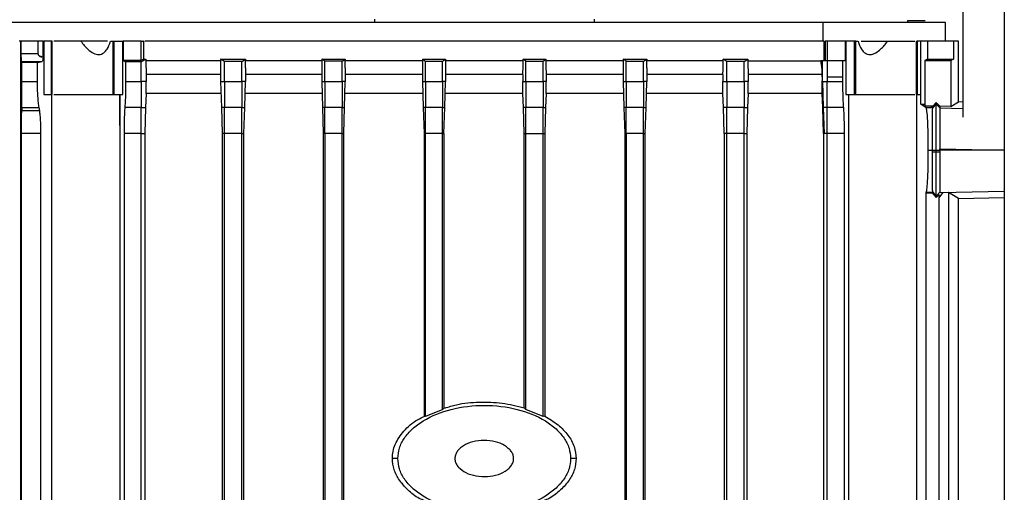
# Model space of a CAD drawing. Extents: x 0.4 to 10.6, y 0.4 to 8.1.
# Drawn here: x 3.6 to 3.9, y 4.5 to 4.7 of the extents above; entities that cross this region are included whole.
import ezdxf

# ---------------------------------------------------------------- set-up
doc = ezdxf.new("R2010")
doc.units = 0
doc.linetypes.add('SLD-SOLID', pattern=[0])
doc.layers.get('0').update_dxf_attribs({"linetype": 'CONTINUOUS'})

msp = doc.modelspace()

# ---------------------------------------------------------------- linework, layer by layer
at = {"color": 7, "linetype": 'SLD-SOLID'}
for p, q in [((3.87055, 4.83923), (3.87055, 4.62974)), ((3.88315, 4.83923), (3.88315, 4.26182)), ((3.69188, 4.6595), (3.69188, 4.65841)), ((3.75855, 4.6595), (3.75855, 4.65841)), ((3.82817, 4.65276), (3.82817, 4.65841)), ((3.85379, 4.65911), (3.85379, 4.65841)), ((3.8653, 4.65276), (3.8653, 4.65841)), ((3.58442, 4.65276), (3.58388, 4.65276)), ((3.58456, 4.65276), (3.58442, 4.65276)), ((3.58442, 4.3351), (3.58442, 4.65276)), ((3.58456, 4.64906), (3.58456, 4.65276)), ((3.58963, 4.65276), (3.58456, 4.65276)), ((3.58963, 4.65276), (3.58963, 4.64906)), ((3.59117, 4.65276), (3.59082, 4.65276)), ((3.59117, 4.64801), (3.59117, 4.65276)), ((3.59117, 4.65276), (3.59137, 4.65276)), ((3.59137, 4.65276), (3.59137, 4.63662)), ((3.59372, 4.65276), (3.59137, 4.65276)), ((3.59372, 4.63662), (3.59372, 4.65276)), ((3.59396, 4.65276), (3.59372, 4.65276)), ((3.59396, 4.63662), (3.59396, 4.65276)), ((3.61163, 4.65276), (3.61232, 4.65276)), ((3.61232, 4.65276), (3.61232, 4.63662)), ((3.61232, 4.65276), (3.61279, 4.65276)), ((3.61279, 4.63662), (3.61279, 4.65276)), ((3.61279, 4.65276), (3.61538, 4.65276)), ((3.61538, 4.63662), (3.61538, 4.65276)), ((3.61547, 4.65276), (3.61538, 4.65276)), ((3.61547, 4.65276), (3.61547, 4.64689)), ((3.62102, 4.65276), (3.61547, 4.65276)), ((3.62102, 4.64694), (3.62102, 4.65276)), ((3.62102, 4.65276), (3.6215, 4.65276)), ((3.62163, 4.65276), (3.6215, 4.65276)), ((3.62163, 4.65276), (3.62163, 4.64728)), ((3.8284, 4.64695), (3.8284, 4.65276)), ((3.82874, 4.65276), (3.82874, 4.64695)), ((3.82935, 4.65276), (3.82874, 4.65276)), ((3.82935, 4.65276), (3.82935, 4.64695)), ((3.83491, 4.65276), (3.82935, 4.65276)), ((3.83491, 4.64695), (3.83491, 4.65276)), ((3.83499, 4.65276), (3.83491, 4.65276)), ((3.83499, 4.65276), (3.83499, 4.63662)), ((3.83758, 4.65276), (3.83499, 4.65276)), ((3.83758, 4.65276), (3.83758, 4.63662)), ((3.83805, 4.65276), (3.83758, 4.65276)), ((3.83805, 4.63662), (3.83805, 4.65276)), ((3.83805, 4.65276), (3.83874, 4.65276)), ((3.85641, 4.65276), (3.85641, 4.63662)), ((3.85641, 4.65276), (3.85665, 4.65276)), ((3.85665, 4.65276), (3.85665, 4.63662)), ((3.85769, 4.65276), (3.85665, 4.65276)), ((3.85769, 4.65276), (3.85769, 4.63662)), ((3.85776, 4.63366), (3.85776, 4.65276)), ((3.86771, 4.65276), (3.85985, 4.65276)), ((3.85985, 4.65276), (3.85985, 4.64735)), ((3.86771, 4.65276), (3.86771, 4.64735)), ((3.86892, 4.65276), (3.86771, 4.65276)), ((3.86909, 4.65276), (3.86892, 4.65276)), ((3.86925, 4.65276), (3.86909, 4.65276)), ((3.86925, 4.63434), (3.86925, 4.65276)), ((3.58456, 4.64906), (3.58963, 4.64906)), ((3.59082, 4.64801), (3.59091, 4.64801)), ((3.59091, 4.64801), (3.59117, 4.64801)), ((3.58476, 4.64632), (3.5846, 4.64666)), ((3.5846, 4.64666), (3.5885, 4.64666)), ((3.58476, 4.64052), (3.58476, 4.64632)), ((3.58946, 4.64632), (3.58476, 4.64632)), ((3.5885, 4.64666), (3.59091, 4.64666)), ((3.58946, 4.64632), (3.59091, 4.64666)), ((3.58946, 4.64052), (3.58946, 4.64632)), ((3.62102, 4.64694), (3.61547, 4.64689)), ((3.61547, 4.64689), (3.61624, 4.64647)), ((3.62102, 4.64649), (3.61624, 4.64647)), ((3.61624, 4.64647), (3.61624, 4.64052)), ((3.62102, 4.64649), (3.62243, 4.64728)), ((3.62163, 4.64728), (3.62102, 4.64694)), ((3.62102, 4.64052), (3.62102, 4.64649)), ((3.62243, 4.64728), (3.62243, 4.64681)), ((3.62243, 4.64681), (3.62243, 4.6464)), ((3.64509, 4.64681), (3.62243, 4.64681)), ((3.64628, 4.6466), (3.64509, 4.64728)), ((3.64509, 4.64728), (3.65265, 4.64728)), ((3.64509, 4.64728), (3.64509, 4.64681)), ((3.64509, 4.64681), (3.64509, 4.64469)), ((3.65153, 4.64662), (3.64628, 4.6466)), ((3.64628, 4.64052), (3.64628, 4.6466)), ((3.65153, 4.64662), (3.65265, 4.64728)), ((3.65153, 4.64052), (3.65153, 4.64662)), ((3.65265, 4.64728), (3.65265, 4.64681)), ((3.65265, 4.64469), (3.65265, 4.64681)), ((3.67582, 4.64681), (3.65265, 4.64681)), ((3.67679, 4.6467), (3.67582, 4.64728)), ((3.67582, 4.64728), (3.68298, 4.64728)), ((3.67582, 4.64728), (3.67582, 4.64681)), ((3.67582, 4.64681), (3.67582, 4.64469)), ((3.68204, 4.64672), (3.67679, 4.6467)), ((3.67679, 4.64052), (3.67679, 4.6467)), ((3.68204, 4.64672), (3.68298, 4.64728)), ((3.68204, 4.64052), (3.68204, 4.64672)), ((3.68298, 4.64728), (3.68298, 4.64681)), ((3.68298, 4.64469), (3.68298, 4.64681)), ((3.70644, 4.64681), (3.68298, 4.64681)), ((3.70644, 4.64728), (3.70731, 4.64676)), ((3.70644, 4.64728), (3.7134, 4.64728)), ((3.70644, 4.64728), (3.70644, 4.64681)), ((3.70644, 4.64681), (3.70644, 4.64469)), ((3.70731, 4.64676), (3.71255, 4.64676)), ((3.70731, 4.64052), (3.70731, 4.64676)), ((3.71255, 4.64676), (3.7134, 4.64728)), ((3.71255, 4.64052), (3.71255, 4.64676)), ((3.7134, 4.64728), (3.7134, 4.64681)), ((3.7134, 4.64681), (3.7134, 4.64469)), ((3.73697, 4.64681), (3.7134, 4.64681)), ((3.73697, 4.64681), (3.73697, 4.64728)), ((3.73782, 4.64676), (3.73697, 4.64728)), ((3.73697, 4.64728), (3.74393, 4.64728)), ((3.73782, 4.64052), (3.73782, 4.64676)), ((3.73782, 4.64676), (3.74307, 4.64676)), ((3.74307, 4.64676), (3.74393, 4.64728)), ((3.74307, 4.64052), (3.74307, 4.64676)), ((3.74393, 4.64728), (3.74393, 4.64681)), ((3.7674, 4.64681), (3.74393, 4.64681)), ((3.76833, 4.64672), (3.7674, 4.64728)), ((3.7674, 4.64728), (3.77455, 4.64728)), ((3.7674, 4.64728), (3.7674, 4.64681)), ((3.7674, 4.64681), (3.7674, 4.64469)), ((3.76833, 4.64672), (3.77358, 4.6467)), ((3.76833, 4.64052), (3.76833, 4.64672)), ((3.77358, 4.6467), (3.77455, 4.64728)), ((3.77358, 4.64052), (3.77358, 4.6467)), ((3.77455, 4.64728), (3.77455, 4.64681)), ((3.77455, 4.64469), (3.77455, 4.64681)), ((3.79772, 4.64681), (3.77455, 4.64681)), ((3.79884, 4.64662), (3.79772, 4.64728)), ((3.79772, 4.64728), (3.80528, 4.64728)), ((3.79772, 4.64681), (3.79772, 4.64728)), ((3.80409, 4.6466), (3.79884, 4.64662)), ((3.79884, 4.64052), (3.79884, 4.64662)), ((3.80409, 4.6466), (3.80528, 4.64728)), ((3.80409, 4.64052), (3.80409, 4.6466)), ((3.80528, 4.64728), (3.80528, 4.64681)), ((3.80528, 4.64681), (3.81741, 4.64681)), ((3.81741, 4.64681), (3.82743, 4.64681)), ((3.82794, 4.64681), (3.82743, 4.64681)), ((3.82791, 4.64263), (3.82794, 4.64564)), ((3.82794, 4.64695), (3.82794, 4.64681)), ((3.82794, 4.64695), (3.82935, 4.64695)), ((3.82794, 4.64564), (3.82794, 4.64681)), ((3.82935, 4.64695), (3.82935, 4.64186)), ((3.82935, 4.64695), (3.83413, 4.64695)), ((3.83413, 4.64186), (3.83413, 4.64695)), ((3.83413, 4.64695), (3.83491, 4.64695)), ((3.85985, 4.64735), (3.85906, 4.64694)), ((3.85906, 4.64694), (3.85906, 4.63309)), ((3.85906, 4.64694), (3.86692, 4.64694)), ((3.85985, 4.64735), (3.86771, 4.64735)), ((3.86771, 4.64735), (3.86692, 4.64694)), ((3.86692, 4.64694), (3.86692, 4.63296)), ((3.62246, 4.64263), (3.6225, 4.64052)), ((3.64509, 4.64469), (3.64509, 4.64052)), ((3.65265, 4.64469), (3.65265, 4.64052)), ((3.67582, 4.64469), (3.67582, 4.64052)), ((3.68298, 4.64469), (3.68298, 4.64052)), ((3.70644, 4.64469), (3.70644, 4.64052)), ((3.7134, 4.64469), (3.7134, 4.64052)), ((3.73694, 4.64263), (3.7369, 4.64052)), ((3.74396, 4.64263), (3.74399, 4.64052)), ((3.7674, 4.64469), (3.7674, 4.64052)), ((3.77455, 4.64469), (3.77455, 4.64052)), ((3.79769, 4.64263), (3.79766, 4.64052)), ((3.80532, 4.64263), (3.80535, 4.64052)), ((3.81722, 4.64263), (3.80532, 4.64263)), ((3.82787, 4.64263), (3.81722, 4.64263)), ((3.82788, 4.64102), (3.82787, 4.64263)), ((3.82791, 4.64263), (3.82787, 4.64263)), ((3.82788, 4.64102), (3.82789, 4.64186)), ((3.82789, 4.64186), (3.82791, 4.64263)), ((3.82935, 4.64186), (3.82935, 4.64052)), ((3.832, 4.64186), (3.82935, 4.64186)), ((3.83413, 4.64186), (3.832, 4.64186)), ((3.83413, 4.64052), (3.83413, 4.64186)), ((3.58476, 4.64052), (3.58946, 4.64052)), ((3.61624, 4.64052), (3.62102, 4.64052)), ((3.6225, 4.64052), (3.62102, 4.64052)), ((3.62252, 4.63686), (3.6225, 4.64052)), ((3.64509, 4.64052), (3.64628, 4.64052)), ((3.64509, 4.64052), (3.64533, 4.63262)), ((3.64628, 4.64052), (3.65153, 4.64052)), ((3.65265, 4.64052), (3.65153, 4.64052)), ((3.65242, 4.63262), (3.65265, 4.64052)), ((3.67582, 4.64052), (3.67605, 4.63263)), ((3.67582, 4.64052), (3.67679, 4.64052)), ((3.67679, 4.64052), (3.68204, 4.64052)), ((3.68298, 4.64052), (3.68204, 4.64052)), ((3.68275, 4.63263), (3.68298, 4.64052)), ((3.70644, 4.64052), (3.70667, 4.63263)), ((3.70644, 4.64052), (3.70731, 4.64052)), ((3.70731, 4.64052), (3.71255, 4.64052)), ((3.7134, 4.64052), (3.71255, 4.64052)), ((3.71318, 4.63263), (3.7134, 4.64052)), ((3.73689, 4.63686), (3.7369, 4.64052)), ((3.7369, 4.64052), (3.73782, 4.64052)), ((3.73782, 4.64052), (3.74307, 4.64052)), ((3.74399, 4.64052), (3.74307, 4.64052)), ((3.74401, 4.63686), (3.74399, 4.64052)), ((3.7674, 4.64052), (3.76762, 4.63263)), ((3.7674, 4.64052), (3.76833, 4.64052)), ((3.76833, 4.64052), (3.77358, 4.64052)), ((3.77455, 4.64052), (3.77358, 4.64052)), ((3.77432, 4.63263), (3.77455, 4.64052)), ((3.79764, 4.63686), (3.79766, 4.64052)), ((3.79766, 4.64052), (3.79884, 4.64052)), ((3.79884, 4.64052), (3.80409, 4.64052)), ((3.80535, 4.64052), (3.80409, 4.64052)), ((3.80537, 4.63686), (3.80535, 4.64052)), ((3.82782, 4.63722), (3.82787, 4.64052)), ((3.82785, 4.63737), (3.82787, 4.64052)), ((3.82787, 4.64052), (3.82788, 4.64102)), ((3.82787, 4.64052), (3.82794, 4.64052)), ((3.82794, 4.64052), (3.82831, 4.64052)), ((3.82794, 4.64052), (3.82817, 4.63261)), ((3.82831, 4.64052), (3.82935, 4.64052)), ((3.82935, 4.64052), (3.83413, 4.64052)), ((3.59137, 4.63662), (3.59372, 4.63662)), ((3.59372, 4.63662), (3.59396, 4.63662)), ((3.59378, 4.63662), (3.59378, 4.35203)), ((3.61232, 4.63662), (3.61279, 4.63662)), ((3.61279, 4.63662), (3.61538, 4.63662)), ((3.6145, 4.62719), (3.6145, 4.63662)), ((3.61461, 4.62478), (3.61461, 4.63662)), ((3.62252, 4.63686), (3.62233, 4.63261)), ((3.73708, 4.63263), (3.73689, 4.63686)), ((3.74401, 4.63686), (3.74382, 4.63263)), ((3.7675, 4.63686), (3.74401, 4.63686)), ((3.79764, 4.63686), (3.77444, 4.63686)), ((3.79783, 4.63262), (3.79764, 4.63686)), ((3.80537, 4.63686), (3.80518, 4.63262)), ((3.82774, 4.63686), (3.82782, 4.63722)), ((3.82781, 4.63686), (3.82774, 4.63686)), ((3.82785, 4.63686), (3.82781, 4.63686)), ((3.82785, 4.63737), (3.82782, 4.63722)), ((3.82785, 4.63686), (3.82785, 4.63737)), ((3.82804, 4.63261), (3.82785, 4.63686)), ((3.83499, 4.63662), (3.83758, 4.63662)), ((3.8358, 4.63662), (3.8358, 4.35203)), ((3.83758, 4.63662), (3.83805, 4.63662)), ((3.85641, 4.63662), (3.85665, 4.63662)), ((3.85662, 4.38207), (3.85662, 4.63662)), ((3.85665, 4.63662), (3.85769, 4.63662)), ((3.8594, 4.63252), (3.85776, 4.63366)), ((3.86084, 4.63309), (3.85906, 4.63309)), ((3.86084, 4.63309), (3.86145, 4.63298)), ((3.86145, 4.63308), (3.86084, 4.63309)), ((3.8614, 4.63252), (3.86249, 4.63368)), ((3.86145, 4.63298), (3.8614, 4.63252)), ((3.86146, 4.63309), (3.86145, 4.63308)), ((3.86145, 4.63298), (3.86145, 4.63308)), ((3.86249, 4.63418), (3.86146, 4.63309)), ((3.86249, 4.63368), (3.86249, 4.63418)), ((3.86357, 4.63303), (3.86249, 4.63418)), ((3.86249, 4.63368), (3.86357, 4.63253)), ((3.86357, 4.63303), (3.86357, 4.63253)), ((3.86692, 4.63296), (3.86357, 4.63303)), ((3.86692, 4.63296), (3.86925, 4.63434)), ((3.87055, 4.63431), (3.86925, 4.63434)), ((3.5847, 4.63265), (3.58468, 4.63159)), ((3.59016, 4.63159), (3.58468, 4.63159)), ((3.5847, 4.63265), (3.58999, 4.63265)), ((3.59016, 4.63159), (3.58999, 4.63265)), ((3.62102, 4.63265), (3.61601, 4.63265)), ((3.62102, 4.63265), (3.62233, 4.63261)), ((3.62233, 4.63261), (3.6221, 4.62478)), ((3.64628, 4.63265), (3.64533, 4.63262)), ((3.64533, 4.63262), (3.64556, 4.62478)), ((3.65153, 4.63265), (3.64628, 4.63265)), ((3.65153, 4.63265), (3.65242, 4.63262)), ((3.65219, 4.62478), (3.65242, 4.63262)), ((3.67679, 4.63265), (3.67605, 4.63263)), ((3.67605, 4.63263), (3.67628, 4.62478)), ((3.68204, 4.63265), (3.67679, 4.63265)), ((3.68204, 4.63265), (3.68275, 4.63263)), ((3.68252, 4.62478), (3.68275, 4.63263)), ((3.70731, 4.63265), (3.70667, 4.63263)), ((3.70667, 4.63263), (3.7069, 4.62478)), ((3.71255, 4.63265), (3.70731, 4.63265)), ((3.71255, 4.63265), (3.71318, 4.63263)), ((3.71295, 4.62478), (3.71318, 4.63263)), ((3.73782, 4.63265), (3.73708, 4.63263)), ((3.73731, 4.62478), (3.73708, 4.63263)), ((3.74307, 4.63265), (3.73782, 4.63265)), ((3.74307, 4.63265), (3.74382, 4.63263)), ((3.74382, 4.63263), (3.74359, 4.62478)), ((3.76833, 4.63265), (3.76762, 4.63263)), ((3.76762, 4.63263), (3.76785, 4.62478)), ((3.77358, 4.63265), (3.76833, 4.63265)), ((3.77358, 4.63265), (3.77432, 4.63263)), ((3.77409, 4.62478), (3.77432, 4.63263)), ((3.79884, 4.63265), (3.79783, 4.63262)), ((3.79806, 4.62478), (3.79783, 4.63262)), ((3.80409, 4.63265), (3.79884, 4.63265)), ((3.80409, 4.63265), (3.80518, 4.63262)), ((3.80518, 4.63262), (3.80494, 4.62478)), ((3.82827, 4.62478), (3.82804, 4.63261)), ((3.82817, 4.63261), (3.82804, 4.63261)), ((3.82843, 4.63262), (3.82817, 4.63261)), ((3.82817, 4.63261), (3.8284, 4.62478)), ((3.82935, 4.63265), (3.82843, 4.63262)), ((3.83437, 4.63265), (3.82935, 4.63265)), ((3.8614, 4.63252), (3.8594, 4.63252)), ((3.86357, 4.63253), (3.86357, 4.63253)), ((3.61457, 4.6272), (3.6145, 4.62719)), ((3.61455, 4.62719), (3.6145, 4.62719)), ((3.61455, 4.62719), (3.61457, 4.6272)), ((3.61457, 4.62478), (3.61455, 4.62719)), ((3.61461, 4.62478), (3.61457, 4.6272)), ((3.58464, 4.34142), (3.58464, 4.62478)), ((3.59054, 4.62478), (3.58464, 4.62478)), ((3.59054, 4.34142), (3.59054, 4.62478)), ((3.61457, 4.35203), (3.61457, 4.62478)), ((3.61461, 4.62478), (3.61457, 4.62478)), ((3.61577, 4.62478), (3.61577, 4.34156)), ((3.62102, 4.62478), (3.61577, 4.62478)), ((3.62102, 4.62478), (3.6221, 4.62478)), ((3.62102, 4.34149), (3.62102, 4.62478)), ((3.6221, 4.62478), (3.6221, 4.35203)), ((3.64628, 4.62478), (3.64556, 4.62478)), ((3.64556, 4.62478), (3.64556, 4.33794)), ((3.65153, 4.62478), (3.64628, 4.62478)), ((3.64628, 4.34118), (3.64628, 4.62478)), ((3.65153, 4.62478), (3.65219, 4.62478)), ((3.65153, 4.34112), (3.65153, 4.62478)), ((3.65219, 4.33794), (3.65219, 4.62478)), ((3.67679, 4.62478), (3.67628, 4.62478)), ((3.67628, 4.62478), (3.67628, 4.33794)), ((3.68204, 4.62478), (3.67679, 4.62478)), ((3.67679, 4.62478), (3.67679, 4.3409)), ((3.68204, 4.62478), (3.68252, 4.62478)), ((3.68204, 4.34087), (3.68204, 4.62478)), ((3.68252, 4.33794), (3.68252, 4.62478)), ((3.70731, 4.62478), (3.7069, 4.62478)), ((3.7069, 4.62478), (3.7069, 4.53889)), ((3.71255, 4.62478), (3.70731, 4.62478)), ((3.70731, 4.53878), (3.70731, 4.62478)), ((3.71255, 4.62478), (3.71295, 4.62478)), ((3.71255, 4.54097), (3.71255, 4.62478)), ((3.71295, 4.62478), (3.71295, 4.54136)), ((3.73731, 4.62478), (3.73782, 4.62478)), ((3.73731, 4.54148), (3.73731, 4.62478)), ((3.73782, 4.62478), (3.74307, 4.62478)), ((3.73782, 4.54097), (3.73782, 4.62478)), ((3.74307, 4.62478), (3.74359, 4.62478)), ((3.74307, 4.53878), (3.74307, 4.62478)), ((3.74359, 4.62478), (3.74359, 4.53892)), ((3.76833, 4.62478), (3.76785, 4.62478)), ((3.76785, 4.62478), (3.76785, 4.33794)), ((3.77358, 4.62478), (3.76833, 4.62478)), ((3.76833, 4.62478), (3.76833, 4.34087)), ((3.77358, 4.62478), (3.77409, 4.62478)), ((3.77358, 4.3409), (3.77358, 4.62478)), ((3.77409, 4.33794), (3.77409, 4.62478)), ((3.79884, 4.62478), (3.79806, 4.62478)), ((3.79806, 4.62478), (3.79806, 4.35203)), ((3.80409, 4.62478), (3.79884, 4.62478)), ((3.79884, 4.34112), (3.79884, 4.62478)), ((3.80409, 4.62478), (3.80494, 4.62478)), ((3.80409, 4.34118), (3.80409, 4.62478)), ((3.80494, 4.62478), (3.80494, 4.35203)), ((3.82827, 4.62478), (3.82827, 4.35203)), ((3.82827, 4.62478), (3.8284, 4.62478)), ((3.82935, 4.62478), (3.8284, 4.62478)), ((3.8346, 4.62478), (3.82935, 4.62478)), ((3.82935, 4.34267), (3.82935, 4.62478)), ((3.8346, 4.34275), (3.8346, 4.62478)), ((3.86007, 4.61967), (3.86131, 4.61967)), ((3.86131, 4.61967), (3.86145, 4.61967)), ((3.86131, 4.6192), (3.86131, 4.61967)), ((3.86131, 4.6192), (3.86249, 4.6192)), ((3.86145, 4.61967), (3.86205, 4.61967)), ((3.86205, 4.61967), (3.86249, 4.61967)), ((3.86249, 4.61967), (3.86293, 4.61967)), ((3.86249, 4.6192), (3.86249, 4.61967)), ((3.86249, 4.6192), (3.86357, 4.6192)), ((3.86293, 4.61967), (3.86357, 4.61967)), ((3.86357, 4.61967), (3.86357, 4.62011)), ((3.86357, 4.61967), (3.86357, 4.6192)), ((3.88315, 4.61967), (3.86357, 4.61967)), ((3.85937, 4.60672), (3.85945, 4.6069)), ((3.85937, 4.40986), (3.85937, 4.60672)), ((3.85937, 4.60672), (3.86124, 4.60672)), ((3.85945, 4.6069), (3.8614, 4.6069)), ((3.86124, 4.60672), (3.8614, 4.60689)), ((3.86124, 4.60672), (3.86249, 4.60527)), ((3.8614, 4.6069), (3.86249, 4.60574)), ((3.8614, 4.60689), (3.8614, 4.6069)), ((3.86249, 4.60574), (3.86357, 4.60689)), ((3.86249, 4.60527), (3.86331, 4.60622)), ((3.86438, 4.60676), (3.86322, 4.60523)), ((3.86331, 4.60622), (3.86331, 4.41011)), ((3.86357, 4.60689), (3.86369, 4.60681)), ((3.86438, 4.60676), (3.86369, 4.60681)), ((3.86621, 4.6068), (3.86438, 4.60676)), ((3.86925, 4.605), (3.86621, 4.6068)), ((3.86621, 4.6068), (3.86621, 4.41061)), ((3.86249, 4.60574), (3.86249, 4.60527)), ((3.86925, 4.605), (3.88315, 4.60529)), ((3.86925, 4.41453), (3.86925, 4.605)), ((3.71256, 4.54096), (3.70731, 4.53878)), ((3.71295, 4.54136), (3.71255, 4.54096)), ((3.73731, 4.54148), (3.73782, 4.54097)), ((3.74307, 4.53878), (3.73782, 4.54097)), ((3.70731, 4.53878), (3.7069, 4.53889)), ((3.74359, 4.53892), (3.74307, 4.53878)), ((3.69894, 4.52605), (3.69727, 4.52605)), ((3.7531, 4.52605), (3.75143, 4.52605))]:
    msp.add_line(p, q, dxfattribs=at)
at = {"color": 8, "linetype": 'SLD-SOLID'}
for p, q in [((3.85379, 4.65911), (3.85916, 4.65911)), ((3.7674, 4.64263), (3.74396, 4.64263)), ((3.79769, 4.64263), (3.77455, 4.64263)), ((3.86357, 4.63253), (3.87055, 4.63238)), ((3.86357, 4.62011), (3.88315, 4.61971)), ((3.86369, 4.60681), (3.88315, 4.60721))]:
    msp.add_line(p, q, dxfattribs=at)
at = {"color": 7, "linetype": 'SLD-SOLID'}
for points, knots in [([(3.82817, 4.65841), (3.82175, 4.65841), (3.8088, 4.65841), (3.78797, 4.65841), (3.76605, 4.65841), (3.74324, 4.65841), (3.71989, 4.65841), (3.69651, 4.65841), (3.67347, 4.65841), (3.65118, 4.65841), (3.63007, 4.65841), (3.61043, 4.65841), (3.59249, 4.65841), (3.57621, 4.65841), (3.5615, 4.65841), (3.54836, 4.65841), (3.53693, 4.65841), (3.52752, 4.65841), (3.52033, 4.65841), (3.5158, 4.65841), (3.51376, 4.65841), (3.51409, 4.65841), (3.51417, 4.65841)], [0, 0, 0, 0, 0.049308, 0.099637, 0.150918, 0.203599, 0.256689, 0.310104, 0.363516, 0.416606, 0.46929, 0.520568, 0.570897, 0.620208, 0.669515, 0.719845, 0.771125, 0.823807, 0.876896, 0.930312, 0.983724, 1, 1, 1, 1]), ([(3.59082, 4.65276), (3.59061, 4.65276), (3.59019, 4.65276), (3.58982, 4.65276), (3.58963, 4.65276)], [0, 0, 0, 0, 0.499986, 1, 1, 1, 1]), ([(3.60267, 4.65276), (3.60154, 4.65276), (3.59927, 4.65276), (3.59649, 4.65276), (3.59477, 4.65276), (3.59449, 4.65276), (3.59442, 4.65276)], [0, 0, 0, 0, 0.295818, 0.591622, 0.887421, 1, 1, 1, 1]), ([(3.60267, 4.65276), (3.60334, 4.6519), (3.60446, 4.65049), (3.60616, 4.64924), (3.6073, 4.64881), (3.60811, 4.64871), (3.60891, 4.64885), (3.60982, 4.64934), (3.61089, 4.65057), (3.61135, 4.65191), (3.61163, 4.65276)], [0, 0, 0, 0, 0.226539, 0.375625, 0.440342, 0.501649, 0.570918, 0.644748, 0.775749, 1, 1, 1, 1]), ([(3.61071, 4.65276), (3.61054, 4.65276), (3.60991, 4.65276), (3.6081, 4.65276), (3.60551, 4.65276), (3.60362, 4.65276), (3.60267, 4.65276)], [0, 0, 0, 0, 0.109945, 0.406591, 0.703237, 1, 1, 1, 1]), ([(3.8284, 4.65276), (3.82035, 4.65276), (3.80424, 4.65276), (3.77844, 4.65276), (3.75193, 4.65276), (3.72499, 4.65276), (3.69805, 4.65276), (3.67156, 4.65276), (3.64593, 4.65276), (3.62999, 4.65276), (3.62209, 4.65276)], [0, 0, 0, 0, 0.1253019, 0.2505954, 0.3758899, 0.5011833, 0.6264761, 0.75177, 0.8770643, 1, 1, 1, 1]), ([(3.83874, 4.65276), (3.83903, 4.6519), (3.83951, 4.65049), (3.84065, 4.64924), (3.8416, 4.64881), (3.84237, 4.64871), (3.84322, 4.64885), (3.84435, 4.64934), (3.84598, 4.65057), (3.84704, 4.65191), (3.8477, 4.65276)], [0, 0, 0, 0, 0.22654, 0.375628, 0.440344, 0.501651, 0.570921, 0.644748, 0.775752, 1, 1, 1, 1]), ([(3.83966, 4.65276), (3.83983, 4.65276), (3.84046, 4.65276), (3.84227, 4.65276), (3.84486, 4.65276), (3.84675, 4.65276), (3.8477, 4.65276)], [0, 0, 0, 0, 0.110237, 0.406701, 0.703165, 1, 1, 1, 1]), ([(3.8477, 4.65276), (3.84883, 4.65276), (3.8511, 4.65276), (3.85388, 4.65276), (3.8556, 4.65276), (3.85588, 4.65276), (3.85595, 4.65276)], [0, 0, 0, 0, 0.295818, 0.591622, 0.887421, 1, 1, 1, 1]), ([(3.85985, 4.65276), (3.85967, 4.65276), (3.85931, 4.65276), (3.85876, 4.65276), (3.85823, 4.65276), (3.85792, 4.65276), (3.85776, 4.65276)], [0, 0, 0, 0, 0.249254, 0.499968, 0.749261, 1, 1, 1, 1]), ([(3.5846, 4.64666), (3.58459, 4.6467), (3.58458, 4.64678), (3.58457, 4.64722), (3.58457, 4.64772), (3.58457, 4.64813), (3.58456, 4.64858), (3.58456, 4.64891), (3.58456, 4.64906)], [0, 0, 0, 0, 0.301075, 0.573695, 0.694322, 0.804182, 0.90496, 1, 1, 1, 1]), ([(3.58963, 4.64906), (3.58964, 4.64899), (3.58965, 4.64884), (3.58973, 4.64863), (3.58985, 4.64844), (3.58998, 4.64834), (3.59004, 4.64828)], [0, 0, 0, 0, 0.227767, 0.46208, 0.722348, 1, 1, 1, 1]), ([(3.59004, 4.64828), (3.59015, 4.64821), (3.59038, 4.64806), (3.59067, 4.64803), (3.59082, 4.64801)], [0, 0, 0, 0, 0.479172, 1, 1, 1, 1]), ([(3.59004, 4.64828), (3.59018, 4.64826), (3.59047, 4.64822), (3.59076, 4.64808), (3.59091, 4.64801)], [0, 0, 0, 0, 0.480328, 1, 1, 1, 1]), ([(3.59117, 4.64801), (3.59116, 4.64782), (3.59113, 4.64741), (3.59104, 4.64684), (3.59096, 4.64673), (3.59091, 4.64666)], [0, 0, 0, 0, 0.213343, 0.455673, 1, 1, 1, 1]), ([(3.62163, 4.64728), (3.62178, 4.64728), (3.62205, 4.64728), (3.62231, 4.64728), (3.62243, 4.64728)], [0, 0, 0, 0, 0.559983, 1, 1, 1, 1]), ([(3.62243, 4.6464), (3.62243, 4.64576), (3.62244, 4.64445), (3.62246, 4.64325), (3.62246, 4.64263)], [0, 0, 0, 0, 0.490663, 1, 1, 1, 1]), ([(3.73694, 4.64263), (3.73695, 4.64332), (3.73696, 4.64466), (3.73697, 4.6461), (3.73697, 4.64681)], [0, 0, 0, 0, 0.507183, 1, 1, 1, 1]), ([(3.74393, 4.64681), (3.74393, 4.6461), (3.74393, 4.64466), (3.74395, 4.64332), (3.74396, 4.64263)], [0, 0, 0, 0, 0.492737, 1, 1, 1, 1]), ([(3.79769, 4.64263), (3.7977, 4.64332), (3.79772, 4.64466), (3.79772, 4.6461), (3.79772, 4.64681)], [0, 0, 0, 0, 0.5081088, 1, 1, 1, 1]), ([(3.80528, 4.64681), (3.80528, 4.6461), (3.80529, 4.64465), (3.80531, 4.64332), (3.80532, 4.64263)], [0, 0, 0, 0, 0.490979, 1, 1, 1, 1]), ([(3.82787, 4.64263), (3.82784, 4.64333), (3.82781, 4.64415), (3.82769, 4.64523), (3.8276, 4.64592), (3.8275, 4.64648), (3.82743, 4.64681)], [0, 0, 0, 0, 0.5194823, 0.6113941, 0.7651306, 1, 1, 1, 1]), ([(3.5847, 4.63265), (3.58471, 4.63312), (3.58472, 4.634), (3.58474, 4.63591), (3.58475, 4.6381), (3.58476, 4.63973), (3.58476, 4.64052)], [0, 0, 0, 0, 0.292424, 0.553739, 0.786071, 1, 1, 1, 1]), ([(3.58999, 4.63265), (3.58992, 4.63312), (3.58977, 4.634), (3.5896, 4.63591), (3.58948, 4.6381), (3.58947, 4.63973), (3.58946, 4.64052)], [0, 0, 0, 0, 0.292421, 0.553734, 0.786056, 1, 1, 1, 1]), ([(3.61624, 4.64052), (3.61624, 4.63973), (3.61623, 4.63808), (3.61618, 4.63588), (3.6161, 4.63399), (3.61604, 4.63311), (3.61601, 4.63265)], [0, 0, 0, 0, 0.21591, 0.449878, 0.711232, 1, 1, 1, 1]), ([(3.62102, 4.64052), (3.62102, 4.63973), (3.62102, 4.63808), (3.62102, 4.63588), (3.62102, 4.63399), (3.62102, 4.63311), (3.62102, 4.63265)], [0, 0, 0, 0, 0.216964, 0.451424, 0.712437, 1, 1, 1, 1]), ([(3.64628, 4.64052), (3.64628, 4.63973), (3.64628, 4.6381), (3.64628, 4.63591), (3.64628, 4.63401), (3.64628, 4.63312), (3.64628, 4.63265)], [0, 0, 0, 0, 0.215694, 0.44904, 0.710056, 1, 1, 1, 1]), ([(3.65153, 4.64052), (3.65153, 4.63973), (3.65153, 4.63811), (3.65153, 4.63591), (3.65153, 4.63401), (3.65153, 4.63312), (3.65153, 4.63265)], [0, 0, 0, 0, 0.215514, 0.448714, 0.70974, 1, 1, 1, 1]), ([(3.67679, 4.64052), (3.67679, 4.63974), (3.67679, 4.63812), (3.67679, 4.63593), (3.67679, 4.63401), (3.67679, 4.63312), (3.67679, 4.63265)], [0, 0, 0, 0, 0.214954, 0.447647, 0.708641, 1, 1, 1, 1]), ([(3.68204, 4.64052), (3.68204, 4.63974), (3.68204, 4.63812), (3.68204, 4.63593), (3.68204, 4.63402), (3.68204, 4.63312), (3.68204, 4.63265)], [0, 0, 0, 0, 0.21488, 0.447498, 0.708491, 1, 1, 1, 1]), ([(3.70731, 4.64052), (3.70731, 4.63974), (3.70731, 4.63812), (3.70731, 4.63594), (3.70731, 4.63402), (3.70731, 4.63312), (3.70731, 4.63265)], [0, 0, 0, 0, 0.214656, 0.447064, 0.708036, 1, 1, 1, 1]), ([(3.71255, 4.64052), (3.71255, 4.63974), (3.71255, 4.63812), (3.71255, 4.63594), (3.71255, 4.63402), (3.71255, 4.63312), (3.71255, 4.63265)], [0, 0, 0, 0, 0.214643, 0.447021, 0.708001, 1, 1, 1, 1]), ([(3.73782, 4.64052), (3.73782, 4.63974), (3.73782, 4.63812), (3.73782, 4.63594), (3.73782, 4.63402), (3.73782, 4.63312), (3.73782, 4.63265)], [0, 0, 0, 0, 0.214635, 0.447036, 0.708009, 1, 1, 1, 1]), ([(3.74307, 4.64052), (3.74307, 4.63974), (3.74307, 4.63812), (3.74307, 4.63594), (3.74307, 4.63402), (3.74307, 4.63312), (3.74307, 4.63265)], [0, 0, 0, 0, 0.214657, 0.447068, 0.708036, 1, 1, 1, 1]), ([(3.76833, 4.64052), (3.76833, 4.63974), (3.76833, 4.63812), (3.76833, 4.63593), (3.76833, 4.63402), (3.76833, 4.63312), (3.76833, 4.63265)], [0, 0, 0, 0, 0.214878, 0.447497, 0.708491, 1, 1, 1, 1]), ([(3.77358, 4.64052), (3.77358, 4.63974), (3.77358, 4.63812), (3.77358, 4.63593), (3.77358, 4.63401), (3.77358, 4.63312), (3.77358, 4.63265)], [0, 0, 0, 0, 0.214956, 0.447649, 0.708646, 1, 1, 1, 1]), ([(3.79884, 4.64052), (3.79884, 4.63973), (3.79884, 4.63811), (3.79884, 4.63591), (3.79884, 4.63401), (3.79884, 4.63312), (3.79884, 4.63265)], [0, 0, 0, 0, 0.215508, 0.448713, 0.709744, 1, 1, 1, 1]), ([(3.80409, 4.64052), (3.80409, 4.63973), (3.80409, 4.6381), (3.80409, 4.63591), (3.80409, 4.63401), (3.80409, 4.63312), (3.80409, 4.63265)], [0, 0, 0, 0, 0.215695, 0.449043, 0.71006, 1, 1, 1, 1]), ([(3.82935, 4.63265), (3.82935, 4.63311), (3.82935, 4.63399), (3.82935, 4.63588), (3.82935, 4.63808), (3.82935, 4.63973), (3.82935, 4.64052)], [0, 0, 0, 0, 0.287558, 0.548571, 0.783036, 1, 1, 1, 1]), ([(3.83437, 4.63265), (3.83433, 4.63311), (3.83427, 4.63399), (3.83419, 4.63588), (3.83414, 4.63808), (3.83413, 4.63973), (3.83413, 4.64052)], [0, 0, 0, 0, 0.289025, 0.550236, 0.784042, 1, 1, 1, 1]), ([(3.59442, 4.63662), (3.5945, 4.63662), (3.5948, 4.63662), (3.59665, 4.63662), (3.5996, 4.63662), (3.60314, 4.63662), (3.60667, 4.63662), (3.60966, 4.63662), (3.6118, 4.63662), (3.61215, 4.63662), (3.61232, 4.63662)], [0, 0, 0, 0, 0.05636, 0.191171, 0.325979, 0.46078, 0.595582, 0.73039, 0.8652, 1, 1, 1, 1]), ([(3.6452, 4.63686), (3.64356, 4.63686), (3.63573, 4.63686), (3.62835, 4.63686), (3.62252, 4.63686)], [0, 0, 0, 0, 0.20913, 1, 1, 1, 1]), ([(3.67593, 4.63686), (3.67016, 4.63686), (3.66222, 4.63686), (3.65462, 4.63686), (3.65254, 4.63686)], [0, 0, 0, 0, 0.7257504, 1, 1, 1, 1]), ([(3.70655, 4.63686), (3.70349, 4.63686), (3.69551, 4.63686), (3.68769, 4.63686), (3.68287, 4.63686)], [0, 0, 0, 0, 0.384493, 1, 1, 1, 1]), ([(3.73689, 4.63686), (3.73028, 4.63686), (3.7224, 4.63686), (3.71456, 4.63686), (3.7133, 4.63686)], [0, 0, 0, 0, 0.838426, 1, 1, 1, 1]), ([(3.82774, 4.63686), (3.82365, 4.63686), (3.81634, 4.63686), (3.80872, 4.63686), (3.80537, 4.63686)], [0, 0, 0, 0, 0.559984, 1, 1, 1, 1]), ([(3.83805, 4.63662), (3.83821, 4.63662), (3.83855, 4.63662), (3.8407, 4.63662), (3.84375, 4.63662), (3.84723, 4.63662), (3.85073, 4.63662), (3.85373, 4.63662), (3.85559, 4.63662), (3.85588, 4.63662), (3.85595, 4.63662)], [0, 0, 0, 0, 0.130059, 0.27033, 0.410602, 0.540661, 0.670718, 0.810991, 0.951262, 1, 1, 1, 1]), ([(3.85776, 4.63366), (3.85791, 4.63365), (3.85823, 4.63365), (3.85867, 4.63365), (3.85896, 4.63364), (3.85906, 4.63364)], [0, 0, 0, 0, 0.3922131, 0.78672, 1, 1, 1, 1]), ([(3.86249, 4.61967), (3.86249, 4.62056), (3.86249, 4.6224), (3.86249, 4.62503), (3.86249, 4.62743), (3.86249, 4.63034), (3.86249, 4.63296), (3.86249, 4.63343), (3.86249, 4.63368)], [0, 0, 0, 0, 0.0953, 0.195306, 0.304394, 0.424771, 0.697637, 1, 1, 1, 1]), ([(3.58464, 4.62478), (3.58464, 4.62545), (3.58464, 4.62681), (3.58465, 4.62867), (3.58466, 4.63032), (3.58467, 4.63116), (3.58468, 4.63159)], [0, 0, 0, 0, 0.227152, 0.466985, 0.725708, 1, 1, 1, 1]), ([(3.59054, 4.62478), (3.59053, 4.62545), (3.59052, 4.62681), (3.59044, 4.62868), (3.59031, 4.63032), (3.59021, 4.63116), (3.59016, 4.63159)], [0, 0, 0, 0, 0.227095, 0.467046, 0.725921, 1, 1, 1, 1]), ([(3.61601, 4.63265), (3.61597, 4.63219), (3.61591, 4.63131), (3.61583, 4.62942), (3.61578, 4.62723), (3.61577, 4.62558), (3.61577, 4.62478)], [0, 0, 0, 0, 0.288705, 0.549963, 0.783964, 1, 1, 1, 1]), ([(3.62102, 4.62478), (3.62102, 4.62558), (3.62102, 4.62722), (3.62102, 4.62942), (3.62102, 4.63131), (3.62102, 4.63219), (3.62102, 4.63265)], [0, 0, 0, 0, 0.217181, 0.451734, 0.712663, 1, 1, 1, 1]), ([(3.64628, 4.62478), (3.64628, 4.62557), (3.64628, 4.6272), (3.64628, 4.62939), (3.64628, 4.63129), (3.64628, 4.63218), (3.64628, 4.63265)], [0, 0, 0, 0, 0.215754, 0.449139, 0.710105, 1, 1, 1, 1]), ([(3.65153, 4.62478), (3.65153, 4.62557), (3.65153, 4.62719), (3.65153, 4.62939), (3.65153, 4.63129), (3.65153, 4.63218), (3.65153, 4.63265)], [0, 0, 0, 0, 0.215564, 0.448789, 0.709768, 1, 1, 1, 1]), ([(3.67679, 4.62478), (3.67679, 4.62556), (3.67679, 4.62718), (3.67679, 4.62937), (3.67679, 4.63128), (3.67679, 4.63218), (3.67679, 4.63265)], [0, 0, 0, 0, 0.2149801, 0.4476651, 0.7086487, 1, 1, 1, 1]), ([(3.68204, 4.62478), (3.68204, 4.62556), (3.68204, 4.62718), (3.68204, 4.62937), (3.68204, 4.63128), (3.68204, 4.63218), (3.68204, 4.63265)], [0, 0, 0, 0, 0.214895, 0.447507, 0.708494, 1, 1, 1, 1]), ([(3.70731, 4.62478), (3.70731, 4.62556), (3.70731, 4.62718), (3.70731, 4.62936), (3.70731, 4.63128), (3.70731, 4.63218), (3.70731, 4.63265)], [0, 0, 0, 0, 0.214657, 0.447069, 0.708042, 1, 1, 1, 1]), ([(3.71255, 4.62478), (3.71255, 4.62556), (3.71255, 4.62718), (3.71255, 4.62936), (3.71255, 4.63128), (3.71255, 4.63218), (3.71255, 4.63265)], [0, 0, 0, 0, 0.214644, 0.447023, 0.707987, 1, 1, 1, 1]), ([(3.73782, 4.62478), (3.73782, 4.62556), (3.73782, 4.62718), (3.73782, 4.62936), (3.73782, 4.63128), (3.73782, 4.63218), (3.73782, 4.63265)], [0, 0, 0, 0, 0.214645, 0.44702, 0.708, 1, 1, 1, 1]), ([(3.74307, 4.62478), (3.74307, 4.62556), (3.74307, 4.62718), (3.74307, 4.62936), (3.74307, 4.63128), (3.74307, 4.63218), (3.74307, 4.63265)], [0, 0, 0, 0, 0.214673, 0.447068, 0.708042, 1, 1, 1, 1]), ([(3.76833, 4.62478), (3.76833, 4.62556), (3.76833, 4.62718), (3.76833, 4.62937), (3.76833, 4.63128), (3.76833, 4.63218), (3.76833, 4.63265)], [0, 0, 0, 0, 0.214907, 0.447517, 0.708496, 1, 1, 1, 1]), ([(3.77358, 4.62478), (3.77358, 4.62556), (3.77358, 4.62718), (3.77358, 4.62937), (3.77358, 4.63128), (3.77358, 4.63218), (3.77358, 4.63265)], [0, 0, 0, 0, 0.214969, 0.447662, 0.708644, 1, 1, 1, 1]), ([(3.79884, 4.62478), (3.79884, 4.62557), (3.79884, 4.62719), (3.79884, 4.62939), (3.79884, 4.63129), (3.79884, 4.63218), (3.79884, 4.63265)], [0, 0, 0, 0, 0.215558, 0.448753, 0.709758, 1, 1, 1, 1]), ([(3.80409, 4.62478), (3.80409, 4.62557), (3.80409, 4.6272), (3.80409, 4.62939), (3.80409, 4.63129), (3.80409, 4.63218), (3.80409, 4.63265)], [0, 0, 0, 0, 0.215737, 0.449094, 0.710085, 1, 1, 1, 1]), ([(3.82935, 4.62478), (3.82935, 4.62558), (3.82935, 4.62722), (3.82935, 4.62942), (3.82935, 4.63131), (3.82935, 4.63219), (3.82935, 4.63265)], [0, 0, 0, 0, 0.217182, 0.451752, 0.712688, 1, 1, 1, 1]), ([(3.8346, 4.62478), (3.8346, 4.62558), (3.83459, 4.62723), (3.83454, 4.62942), (3.83446, 4.63131), (3.8344, 4.63219), (3.83437, 4.63265)], [0, 0, 0, 0, 0.216036, 0.450037, 0.711295, 1, 1, 1, 1]), ([(3.86007, 4.61967), (3.86007, 4.62048), (3.86007, 4.62215), (3.86003, 4.62455), (3.85997, 4.62675), (3.85985, 4.62942), (3.85966, 4.63184), (3.85949, 4.63229), (3.8594, 4.63252)], [0, 0, 0, 0, 0.095326, 0.195203, 0.304031, 0.424121, 0.696794, 1, 1, 1, 1]), ([(3.86131, 4.61967), (3.86131, 4.62043), (3.86131, 4.62202), (3.86132, 4.62438), (3.86133, 4.62664), (3.86135, 4.62938), (3.86138, 4.63184), (3.86139, 4.63228), (3.8614, 4.63252)], [0, 0, 0, 0, 0.089336, 0.18634, 0.295983, 0.422038, 0.695667, 1, 1, 1, 1]), ([(3.86357, 4.63253), (3.86357, 4.6323), (3.86358, 4.63187), (3.86358, 4.62955), (3.86358, 4.62706), (3.86358, 4.62499), (3.86358, 4.62264), (3.86357, 4.62095), (3.86357, 4.62011)], [0, 0, 0, 0, 0.308569, 0.573793, 0.689992, 0.79875, 0.900962, 1, 1, 1, 1]), ([(3.85945, 4.6069), (3.85954, 4.60723), (3.8597, 4.60785), (3.85987, 4.61032), (3.85998, 4.61292), (3.86003, 4.61503), (3.86007, 4.61732), (3.86007, 4.6189), (3.86007, 4.61967)], [0, 0, 0, 0, 0.303602, 0.574493, 0.693983, 0.802856, 0.903488, 1, 1, 1, 1]), ([(3.8614, 4.6069), (3.86139, 4.60728), (3.86138, 4.60792), (3.86135, 4.61042), (3.86133, 4.61275), (3.86132, 4.61484), (3.86131, 4.61701), (3.86131, 4.61849), (3.86131, 4.6192)], [0, 0, 0, 0, 0.344489, 0.573177, 0.699607, 0.810542, 0.909251, 1, 1, 1, 1]), ([(3.86249, 4.60574), (3.86249, 4.60608), (3.86249, 4.60673), (3.86249, 4.6093), (3.86249, 4.61203), (3.86249, 4.61425), (3.86249, 4.61667), (3.86249, 4.61837), (3.86249, 4.6192)], [0, 0, 0, 0, 0.301408, 0.572457, 0.692732, 0.802508, 0.903707, 1, 1, 1, 1]), ([(3.86357, 4.6192), (3.86357, 4.61841), (3.86358, 4.61681), (3.86358, 4.61376), (3.86358, 4.61052), (3.86358, 4.60782), (3.86358, 4.60721), (3.86357, 4.60689)], [0, 0, 0, 0, 0.100519, 0.203635, 0.427002, 0.691973, 1, 1, 1, 1]), ([(3.71321, 4.54137), (3.71437, 4.54173), (3.71775, 4.54279), (3.72365, 4.54327), (3.73061, 4.54309), (3.7351, 4.54201), (3.73731, 4.54148)], [0, 0, 0, 0, 0.149761, 0.43441, 0.721524, 1, 1, 1, 1]), ([(3.69894, 4.52605), (3.69904, 4.52711), (3.69925, 4.52931), (3.70089, 4.5324), (3.70336, 4.5352), (3.70796, 4.53857), (3.71535, 4.54144), (3.72519, 4.54258), (3.73502, 4.54144), (3.74241, 4.53857), (3.74701, 4.5352), (3.74948, 4.5324), (3.75112, 4.52931), (3.75133, 4.52711), (3.75143, 4.52605)], [0, 0, 0, 0, 0.047364, 0.0975114, 0.1524232, 0.2129989, 0.349717, 0.4999972, 0.6502739, 0.786999, 0.8475785, 0.9024915, 0.952634, 1, 1, 1, 1]), ([(3.69727, 4.52605), (3.69732, 4.52677), (3.6974, 4.52824), (3.69837, 4.53118), (3.70074, 4.53465), (3.704, 4.53748), (3.7064, 4.5386), (3.70716, 4.53895)], [0, 0, 0, 0, 0.126698, 0.256782, 0.536298, 0.853173, 1, 1, 1, 1]), ([(3.74359, 4.53892), (3.74497, 4.53809), (3.7476, 4.53651), (3.75065, 4.53335), (3.7527, 4.52983), (3.75297, 4.52728), (3.7531, 4.52605)], [0, 0, 0, 0, 0.2877868, 0.5469611, 0.7810172, 1, 1, 1, 1]), ([(3.73302, 4.52868), (3.7323, 4.52928), (3.73076, 4.53058), (3.72763, 4.53144), (3.72426, 4.53164), (3.72099, 4.53104), (3.71863, 4.5299), (3.71726, 4.52865), (3.71659, 4.52764), (3.71624, 4.52655), (3.71626, 4.52544), (3.71663, 4.52434), (3.71711, 4.52373), (3.71735, 4.52341)], [0, 0, 0, 0, 0.1211695, 0.2628302, 0.4146116, 0.5624803, 0.6937569, 0.7512252, 0.8033917, 0.8517206, 0.8987811, 0.947355, 1, 1, 1, 1]), ([(3.71735, 4.52341), (3.71807, 4.52281), (3.71962, 4.52151), (3.72274, 4.52065), (3.72612, 4.52045), (3.72938, 4.52105), (3.73174, 4.52219), (3.73311, 4.52344), (3.73378, 4.52445), (3.73414, 4.52554), (3.73411, 4.52665), (3.73375, 4.52775), (3.73327, 4.52836), (3.73302, 4.52868)], [0, 0, 0, 0, 0.12117, 0.26283, 0.414612, 0.562481, 0.693757, 0.751225, 0.803392, 0.851721, 0.898775, 0.947355, 1, 1, 1, 1]), ([(3.7072, 4.51322), (3.70661, 4.51343), (3.70466, 4.51415), (3.70201, 4.51637), (3.69935, 4.51928), (3.69761, 4.52257), (3.69738, 4.52491), (3.69727, 4.52605)], [0, 0, 0, 0, 0.109425, 0.362859, 0.592623, 0.802237, 1, 1, 1, 1]), ([(3.75143, 4.52605), (3.75133, 4.52498), (3.75112, 4.52278), (3.74948, 4.51969), (3.74701, 4.51689), (3.74241, 4.51352), (3.73502, 4.51065), (3.72519, 4.50951), (3.71535, 4.51065), (3.70796, 4.51352), (3.70336, 4.51689), (3.70089, 4.51969), (3.69925, 4.52278), (3.69904, 4.52498), (3.69894, 4.52605)], [0, 0, 0, 0, 0.047364, 0.097509, 0.152421, 0.212998, 0.349717, 0.499994, 0.650267, 0.786994, 0.847575, 0.902491, 0.952636, 1, 1, 1, 1]), ([(3.7531, 4.52605), (3.75299, 4.52491), (3.75276, 4.52258), (3.75102, 4.51928), (3.74836, 4.51637), (3.74571, 4.51416), (3.74376, 4.51343), (3.74318, 4.51322)], [0, 0, 0, 0, 0.197757, 0.407335, 0.637066, 0.890503, 1, 1, 1, 1])]:
    msp.add_open_spline(points, degree=3, knots=knots, dxfattribs=at)
msp.add_open_spline([(3.8653, 4.65841), (3.85946, 4.65841), (3.8478, 4.65841), (3.83471, 4.65841), (3.82817, 4.65841)], degree=3, dxfattribs=at)
at = {"color": 8, "linetype": 'SLD-SOLID'}
for points, knots in [([(3.64509, 4.64263), (3.64349, 4.64263), (3.63568, 4.64263), (3.62831, 4.64263), (3.62246, 4.64263)], [0, 0, 0, 0, 0.2054908, 1, 1, 1, 1]), ([(3.67582, 4.64263), (3.6701, 4.64263), (3.66223, 4.64263), (3.6547, 4.64263), (3.65265, 4.64263)], [0, 0, 0, 0, 0.727134, 1, 1, 1, 1]), ([(3.70644, 4.64263), (3.70343, 4.64263), (3.69553, 4.64263), (3.68777, 4.64263), (3.68298, 4.64263)], [0, 0, 0, 0, 0.381585, 1, 1, 1, 1]), ([(3.73694, 4.64263), (3.73033, 4.64263), (3.72247, 4.64263), (3.71465, 4.64263), (3.7134, 4.64263)], [0, 0, 0, 0, 0.840549, 1, 1, 1, 1])]:
    msp.add_open_spline(points, degree=3, knots=knots, dxfattribs=at)

doc.saveas('drawing.dxf')
